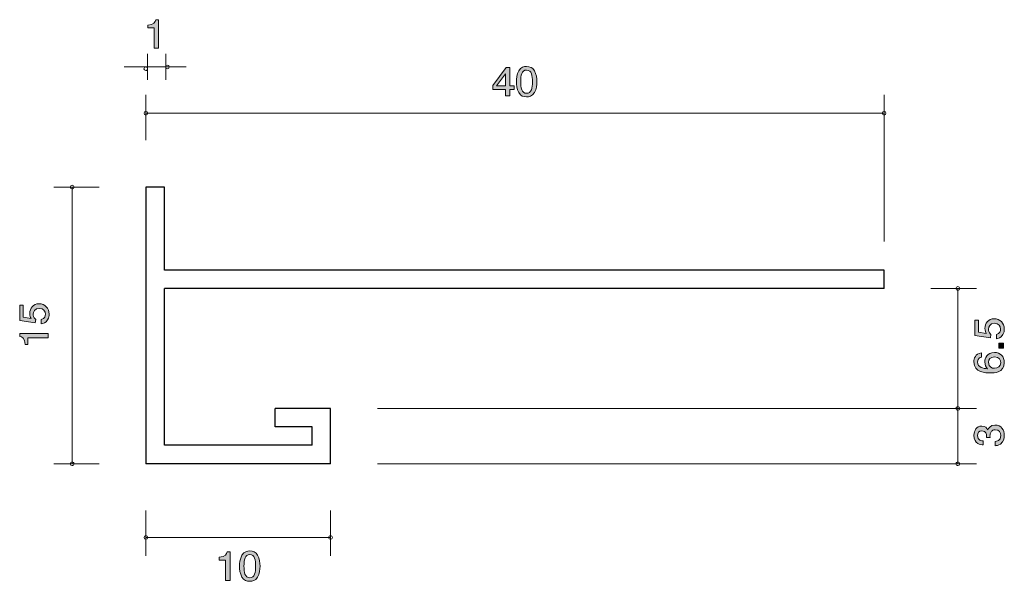
# Model space of a CAD drawing. Units: inches. Extents: x 64.5 to 117.8, y -143.6 to -113.1.
import ezdxf

# ---------------------------------------------------------------- set-up
doc = ezdxf.new("R2010")
doc.units = ezdxf.units.IN
doc.header["$MEASUREMENT"] = 0
doc.layers.add('_U+30EC_U+30A4_U+30E4_U+30FC 1', color=7, linetype='Continuous')

# ---------------------------------------------------------------- blocks, each defined once
blk = doc.blocks.new('block 2')
at = {"layer": '_U+30EC_U+30A4_U+30E4_U+30FC 1', "true_color": 0x221814}
h = blk.add_hatch(color=179, dxfattribs=at)
h.dxf.hatch_style = 2
edge = h.paths.add_edge_path()
edge.add_spline(control_points=[(117.838, -135.671), (117.838, -135.772), (117.817, -136.005), (117.631, -136.138), (117.519, -136.218), (117.42, -136.222), (117.335, -136.227), (117.335, -136.227), (117.335, -135.992), (117.335, -135.992), (117.409, -135.989), (117.643, -135.978), (117.643, -135.675), (117.643, -135.528), (117.574, -135.365), (117.345, -135.365), (117.229, -135.365), (117.18, -135.406), (117.149, -135.44), (117.075, -135.519), (117.062, -135.643), (117.062, -135.702), (117.062, -135.723), (117.064, -135.761), (117.068, -135.791), (117.068, -135.791), (116.873, -135.791), (116.873, -135.791), (116.88, -135.75), (116.882, -135.704), (116.882, -135.698), (116.882, -135.628), (116.861, -135.415), (116.624, -135.415), (116.446, -135.415), (116.391, -135.555), (116.391, -135.673), (116.391, -135.956), (116.624, -135.964), (116.696, -135.969), (116.696, -135.969), (116.696, -136.186), (116.696, -136.186), (116.571, -136.177), (116.194, -136.148), (116.194, -135.659), (116.194, -135.419), (116.322, -135.162), (116.618, -135.162), (116.804, -135.162), (116.886, -135.264), (116.948, -135.37), (116.975, -135.304), (117.055, -135.11), (117.333, -135.11), (117.671, -135.11), (117.838, -135.374), (117.838, -135.671)], knot_values=[0, 0, 0, 0, 1, 1, 1, 2, 2, 2, 3, 3, 3, 4, 4, 4, 5, 5, 5, 6, 6, 6, 7, 7, 7, 8, 8, 8, 9, 9, 9, 10, 10, 10, 11, 11, 11, 12, 12, 12, 13, 13, 13, 14, 14, 14, 15, 15, 15, 16, 16, 16, 17, 17, 17, 18, 18, 18, 19, 19, 19, 19], degree=3, periodic=1)
at = {"layer": '_U+30EC_U+30A4_U+30E4_U+30FC 1', "lineweight": 0}
blk.add_open_spline([(117.838, -135.671), (117.838, -135.772), (117.817, -136.005), (117.631, -136.138), (117.519, -136.218), (117.42, -136.222), (117.335, -136.227), (117.335, -136.227), (117.335, -135.992), (117.335, -135.992), (117.409, -135.989), (117.643, -135.978), (117.643, -135.675), (117.643, -135.528), (117.574, -135.365), (117.345, -135.365), (117.229, -135.365), (117.18, -135.406), (117.149, -135.44), (117.075, -135.519), (117.062, -135.643), (117.062, -135.702), (117.062, -135.723), (117.064, -135.761), (117.068, -135.791), (117.068, -135.791), (116.873, -135.791), (116.873, -135.791), (116.88, -135.75), (116.882, -135.704), (116.882, -135.698), (116.882, -135.628), (116.861, -135.415), (116.624, -135.415), (116.446, -135.415), (116.391, -135.555), (116.391, -135.673), (116.391, -135.956), (116.624, -135.964), (116.696, -135.969), (116.696, -135.969), (116.696, -136.186), (116.696, -136.186), (116.571, -136.177), (116.194, -136.148), (116.194, -135.659), (116.194, -135.419), (116.322, -135.162), (116.618, -135.162), (116.804, -135.162), (116.886, -135.264), (116.948, -135.37), (116.975, -135.304), (117.055, -135.11), (117.333, -135.11), (117.671, -135.11), (117.838, -135.374), (117.838, -135.671)], degree=3, knots=[0, 0, 0, 0, 1, 1, 1, 2, 2, 2, 3, 3, 3, 4, 4, 4, 5, 5, 5, 6, 6, 6, 7, 7, 7, 8, 8, 8, 9, 9, 9, 10, 10, 10, 11, 11, 11, 12, 12, 12, 13, 13, 13, 14, 14, 14, 15, 15, 15, 16, 16, 16, 17, 17, 17, 18, 18, 18, 19, 19, 19, 19], dxfattribs=at)
blk = doc.blocks.new('block 3')
at = {"layer": '_U+30EC_U+30A4_U+30E4_U+30FC 1', "true_color": 0x221814}
h = blk.add_hatch(color=179, dxfattribs=at)
h.dxf.hatch_style = 2
edge = h.paths.add_edge_path()
edge.add_spline(control_points=[(75.641, -143.53), (75.641, -143.53), (75.641, -142.426), (75.641, -142.426), (75.641, -142.426), (75.288, -142.426), (75.288, -142.426), (75.288, -142.426), (75.288, -142.278), (75.288, -142.278), (75.643, -142.263), (75.693, -142.1), (75.725, -141.986), (75.725, -141.986), (75.881, -141.986), (75.881, -141.986), (75.881, -141.986), (75.881, -143.53), (75.881, -143.53), (75.881, -143.53), (75.641, -143.53), (75.641, -143.53)], knot_values=[0, 0, 0, 0, 1, 1, 1, 2, 2, 2, 3, 3, 3, 4, 4, 4, 5, 5, 5, 6, 6, 6, 7, 7, 7, 7], degree=3, periodic=1)
h = blk.add_hatch(color=179, dxfattribs=at)
h.dxf.hatch_style = 2
edge = h.paths.add_edge_path()
edge.add_spline(control_points=[(77.376, -143.352), (77.26, -143.562), (77.075, -143.581), (76.951, -143.581), (76.779, -143.581), (76.628, -143.534), (76.526, -143.352), (76.415, -143.157), (76.395, -142.921), (76.395, -142.758), (76.395, -142.614), (76.413, -142.362), (76.526, -142.163), (76.641, -141.96), (76.813, -141.937), (76.951, -141.937), (77.121, -141.937), (77.274, -141.981), (77.376, -142.163), (77.482, -142.356), (77.507, -142.584), (77.507, -142.758), (77.507, -142.929), (77.484, -143.16), (77.376, -143.352)], knot_values=[0, 0, 0, 0, 1, 1, 1, 2, 2, 2, 3, 3, 3, 4, 4, 4, 5, 5, 5, 6, 6, 6, 7, 7, 7, 8, 8, 8, 8], degree=3, periodic=1)
edge = h.paths.add_edge_path()
edge.add_spline(control_points=[(76.951, -142.129), (76.684, -142.129), (76.634, -142.413), (76.634, -142.758), (76.634, -143.077), (76.673, -143.386), (76.951, -143.386), (77.215, -143.386), (77.267, -143.105), (77.267, -142.758), (77.267, -142.439), (77.227, -142.129), (76.951, -142.129)], knot_values=[0, 0, 0, 0, 1, 1, 1, 2, 2, 2, 3, 3, 3, 4, 4, 4, 4], degree=3, periodic=1)
at = {"layer": '_U+30EC_U+30A4_U+30E4_U+30FC 1', "lineweight": 0}
for points, knots in [([(75.641, -143.53), (75.641, -143.53), (75.641, -142.426), (75.641, -142.426), (75.641, -142.426), (75.288, -142.426), (75.288, -142.426), (75.288, -142.426), (75.288, -142.278), (75.288, -142.278), (75.643, -142.263), (75.693, -142.1), (75.725, -141.986), (75.725, -141.986), (75.881, -141.986), (75.881, -141.986), (75.881, -141.986), (75.881, -143.53), (75.881, -143.53), (75.881, -143.53), (75.641, -143.53), (75.641, -143.53)], [0, 0, 0, 0, 1, 1, 1, 2, 2, 2, 3, 3, 3, 4, 4, 4, 5, 5, 5, 6, 6, 6, 7, 7, 7, 7]), ([(77.376, -143.352), (77.26, -143.562), (77.075, -143.581), (76.951, -143.581), (76.779, -143.581), (76.628, -143.534), (76.526, -143.352), (76.415, -143.157), (76.395, -142.921), (76.395, -142.758), (76.395, -142.614), (76.413, -142.362), (76.526, -142.163), (76.641, -141.96), (76.813, -141.937), (76.951, -141.937), (77.121, -141.937), (77.274, -141.981), (77.376, -142.163), (77.482, -142.356), (77.507, -142.584), (77.507, -142.758), (77.507, -142.929), (77.484, -143.16), (77.376, -143.352)], [0, 0, 0, 0, 1, 1, 1, 2, 2, 2, 3, 3, 3, 4, 4, 4, 5, 5, 5, 6, 6, 6, 7, 7, 7, 8, 8, 8, 8]), ([(76.951, -142.129), (76.684, -142.129), (76.634, -142.413), (76.634, -142.758), (76.634, -143.077), (76.673, -143.386), (76.951, -143.386), (77.215, -143.386), (77.267, -143.105), (77.267, -142.758), (77.267, -142.439), (77.227, -142.129), (76.951, -142.129)], [0, 0, 0, 0, 1, 1, 1, 2, 2, 2, 3, 3, 3, 4, 4, 4, 4])]:
    blk.add_open_spline(points, degree=3, knots=knots, dxfattribs=at)
blk = doc.blocks.new('block 4')
at = {"layer": '_U+30EC_U+30A4_U+30E4_U+30FC 1', "true_color": 0x221814}
h = blk.add_hatch(color=179, dxfattribs=at)
h.dxf.hatch_style = 2
h.paths.add_polyline_path([(91.048, -116.915), (91.048, -117.262), (90.815, -117.262), (90.815, -116.915), (90.114, -116.915), (90.114, -116.691), (90.84, -115.718), (91.048, -115.718), (91.048, -116.716), (91.27, -116.716), (91.27, -116.915)])
h.paths.add_polyline_path([(90.815, -116.06), (90.327, -116.716), (90.815, -116.716)])
h = blk.add_hatch(color=179, dxfattribs=at)
h.dxf.hatch_style = 2
edge = h.paths.add_edge_path()
edge.add_spline(control_points=[(92.376, -117.084), (92.261, -117.294), (92.075, -117.313), (91.951, -117.313), (91.779, -117.313), (91.628, -117.266), (91.526, -117.084), (91.415, -116.89), (91.395, -116.653), (91.395, -116.49), (91.395, -116.346), (91.413, -116.094), (91.526, -115.895), (91.641, -115.693), (91.813, -115.669), (91.951, -115.669), (92.121, -115.669), (92.274, -115.714), (92.376, -115.895), (92.483, -116.088), (92.507, -116.316), (92.507, -116.49), (92.507, -116.661), (92.485, -116.892), (92.376, -117.084)], knot_values=[0, 0, 0, 0, 1, 1, 1, 2, 2, 2, 3, 3, 3, 4, 4, 4, 5, 5, 5, 6, 6, 6, 7, 7, 7, 8, 8, 8, 8], degree=3, periodic=1)
edge = h.paths.add_edge_path()
edge.add_spline(control_points=[(91.951, -115.862), (91.684, -115.862), (91.635, -116.145), (91.635, -116.49), (91.635, -116.809), (91.673, -117.118), (91.951, -117.118), (92.216, -117.118), (92.268, -116.837), (92.268, -116.49), (92.268, -116.17), (92.227, -115.862), (91.951, -115.862)], knot_values=[0, 0, 0, 0, 1, 1, 1, 2, 2, 2, 3, 3, 3, 4, 4, 4, 4], degree=3, periodic=1)
at = {"layer": '_U+30EC_U+30A4_U+30E4_U+30FC 1', "lineweight": 0}
for points in [[(91.048, -116.915), (91.048, -117.262), (90.815, -117.262), (90.815, -116.915), (90.114, -116.915), (90.114, -116.691), (90.84, -115.718), (91.048, -115.718), (91.048, -116.716), (91.27, -116.716), (91.27, -116.915), (91.048, -116.915)], [(90.815, -116.06), (90.327, -116.716), (90.815, -116.716), (90.815, -116.06)]]:
    blk.add_lwpolyline(points, dxfattribs=at)
for points, knots in [([(92.376, -117.084), (92.261, -117.294), (92.075, -117.313), (91.951, -117.313), (91.779, -117.313), (91.628, -117.266), (91.526, -117.084), (91.415, -116.89), (91.395, -116.653), (91.395, -116.49), (91.395, -116.346), (91.413, -116.094), (91.526, -115.895), (91.641, -115.693), (91.813, -115.669), (91.951, -115.669), (92.121, -115.669), (92.274, -115.714), (92.376, -115.895), (92.483, -116.088), (92.507, -116.316), (92.507, -116.49), (92.507, -116.661), (92.485, -116.892), (92.376, -117.084)], [0, 0, 0, 0, 1, 1, 1, 2, 2, 2, 3, 3, 3, 4, 4, 4, 5, 5, 5, 6, 6, 6, 7, 7, 7, 8, 8, 8, 8]), ([(91.951, -115.862), (91.684, -115.862), (91.635, -116.145), (91.635, -116.49), (91.635, -116.809), (91.673, -117.118), (91.951, -117.118), (92.216, -117.118), (92.268, -116.837), (92.268, -116.49), (92.268, -116.17), (92.227, -115.862), (91.951, -115.862)], [0, 0, 0, 0, 1, 1, 1, 2, 2, 2, 3, 3, 3, 4, 4, 4, 4])]:
    blk.add_open_spline(points, degree=3, knots=knots, dxfattribs=at)
blk = doc.blocks.new('block 5')
at = {"layer": '_U+30EC_U+30A4_U+30E4_U+30FC 1', "true_color": 0x221814}
h = blk.add_hatch(color=179, dxfattribs=at)
h.dxf.hatch_style = 2
edge = h.paths.add_edge_path()
edge.add_spline(control_points=[(71.77, -114.673), (71.77, -114.673), (71.77, -113.569), (71.77, -113.569), (71.77, -113.569), (71.418, -113.569), (71.418, -113.569), (71.418, -113.569), (71.418, -113.42), (71.418, -113.42), (71.773, -113.406), (71.822, -113.243), (71.854, -113.129), (71.854, -113.129), (72.01, -113.129), (72.01, -113.129), (72.01, -113.129), (72.01, -114.673), (72.01, -114.673), (72.01, -114.673), (71.77, -114.673), (71.77, -114.673)], knot_values=[0, 0, 0, 0, 1, 1, 1, 2, 2, 2, 3, 3, 3, 4, 4, 4, 5, 5, 5, 6, 6, 6, 7, 7, 7, 7], degree=3, periodic=1)
at = {"layer": '_U+30EC_U+30A4_U+30E4_U+30FC 1', "lineweight": 0}
blk.add_open_spline([(71.77, -114.673), (71.77, -114.673), (71.77, -113.569), (71.77, -113.569), (71.77, -113.569), (71.418, -113.569), (71.418, -113.569), (71.418, -113.569), (71.418, -113.42), (71.418, -113.42), (71.773, -113.406), (71.822, -113.243), (71.854, -113.129), (71.854, -113.129), (72.01, -113.129), (72.01, -113.129), (72.01, -113.129), (72.01, -114.673), (72.01, -114.673), (72.01, -114.673), (71.77, -114.673), (71.77, -114.673)], degree=3, knots=[0, 0, 0, 0, 1, 1, 1, 2, 2, 2, 3, 3, 3, 4, 4, 4, 5, 5, 5, 6, 6, 6, 7, 7, 7, 7], dxfattribs=at)
blk = doc.blocks.new('block 6')
at = {"layer": '_U+30EC_U+30A4_U+30E4_U+30FC 1', "true_color": 0x221814}
h = blk.add_hatch(color=179, dxfattribs=at)
h.dxf.hatch_style = 2
edge = h.paths.add_edge_path()
edge.add_spline(control_points=[(117.838, -129.905), (117.838, -129.988), (117.821, -130.097), (117.757, -130.205), (117.647, -130.391), (117.516, -130.413), (117.409, -130.434), (117.409, -130.434), (117.409, -130.196), (117.409, -130.196), (117.607, -130.137), (117.637, -130.002), (117.637, -129.902), (117.637, -129.753), (117.538, -129.59), (117.305, -129.59), (117.049, -129.59), (116.979, -129.783), (116.979, -129.911), (116.979, -129.946), (116.979, -130.097), (117.108, -130.192), (117.108, -130.192), (117.089, -130.38), (117.089, -130.38), (117.089, -130.38), (116.243, -130.25), (116.243, -130.25), (116.243, -130.25), (116.243, -129.418), (116.243, -129.418), (116.243, -129.418), (116.437, -129.418), (116.437, -129.418), (116.437, -129.418), (116.437, -130.076), (116.437, -130.076), (116.437, -130.076), (116.86, -130.147), (116.86, -130.147), (116.827, -130.081), (116.787, -129.993), (116.787, -129.866), (116.787, -129.595), (116.973, -129.342), (117.286, -129.342), (117.603, -129.342), (117.838, -129.581), (117.838, -129.905)], knot_values=[0, 0, 0, 0, 1, 1, 1, 2, 2, 2, 3, 3, 3, 4, 4, 4, 5, 5, 5, 6, 6, 6, 7, 7, 7, 8, 8, 8, 9, 9, 9, 10, 10, 10, 11, 11, 11, 12, 12, 12, 13, 13, 13, 14, 14, 14, 15, 15, 15, 16, 16, 16, 16], degree=3, periodic=1)
h = blk.add_hatch(color=179, dxfattribs=at)
h.dxf.hatch_style = 2
h.paths.add_polyline_path([(117.787, -130.941), (117.536, -130.941), (117.536, -130.671), (117.787, -130.671)])
h = blk.add_hatch(color=179, dxfattribs=at)
h.dxf.hatch_style = 2
edge = h.paths.add_edge_path()
edge.add_spline(control_points=[(117.838, -131.724), (117.838, -132.275), (117.283, -132.284), (117.07, -132.284), (116.839, -132.284), (116.192, -132.264), (116.192, -131.683), (116.192, -131.498), (116.262, -131.235), (116.594, -131.195), (116.594, -131.195), (116.594, -131.423), (116.594, -131.423), (116.537, -131.434), (116.389, -131.468), (116.389, -131.685), (116.389, -131.997), (116.717, -132.04), (116.922, -132.054), (116.844, -131.954), (116.785, -131.882), (116.785, -131.687), (116.785, -131.495), (116.892, -131.172), (117.299, -131.172), (117.618, -131.172), (117.838, -131.384), (117.838, -131.724)], knot_values=[0, 0, 0, 0, 1, 1, 1, 2, 2, 2, 3, 3, 3, 4, 4, 4, 5, 5, 5, 6, 6, 6, 7, 7, 7, 8, 8, 8, 9, 9, 9, 9], degree=3, periodic=1)
edge = h.paths.add_edge_path()
edge.add_spline(control_points=[(116.979, -131.705), (116.979, -131.986), (117.19, -132.026), (117.307, -132.026), (117.483, -132.026), (117.645, -131.925), (117.645, -131.728), (117.645, -131.599), (117.586, -131.412), (117.301, -131.412), (117.076, -131.412), (116.979, -131.561), (116.979, -131.705)], knot_values=[0, 0, 0, 0, 1, 1, 1, 2, 2, 2, 3, 3, 3, 4, 4, 4, 4], degree=3, periodic=1)
at = {"layer": '_U+30EC_U+30A4_U+30E4_U+30FC 1', "lineweight": 0}
blk.add_lwpolyline([(117.787, -130.941), (117.536, -130.941), (117.536, -130.671), (117.787, -130.671), (117.787, -130.941)], dxfattribs=at)
for points, knots in [([(117.838, -129.905), (117.838, -129.988), (117.821, -130.097), (117.757, -130.205), (117.647, -130.391), (117.516, -130.413), (117.409, -130.434), (117.409, -130.434), (117.409, -130.196), (117.409, -130.196), (117.607, -130.137), (117.637, -130.002), (117.637, -129.902), (117.637, -129.753), (117.538, -129.59), (117.305, -129.59), (117.049, -129.59), (116.979, -129.783), (116.979, -129.911), (116.979, -129.946), (116.979, -130.097), (117.108, -130.192), (117.108, -130.192), (117.089, -130.38), (117.089, -130.38), (117.089, -130.38), (116.243, -130.25), (116.243, -130.25), (116.243, -130.25), (116.243, -129.418), (116.243, -129.418), (116.243, -129.418), (116.437, -129.418), (116.437, -129.418), (116.437, -129.418), (116.437, -130.076), (116.437, -130.076), (116.437, -130.076), (116.86, -130.147), (116.86, -130.147), (116.827, -130.081), (116.787, -129.993), (116.787, -129.866), (116.787, -129.595), (116.973, -129.342), (117.286, -129.342), (117.603, -129.342), (117.838, -129.581), (117.838, -129.905)], [0, 0, 0, 0, 1, 1, 1, 2, 2, 2, 3, 3, 3, 4, 4, 4, 5, 5, 5, 6, 6, 6, 7, 7, 7, 8, 8, 8, 9, 9, 9, 10, 10, 10, 11, 11, 11, 12, 12, 12, 13, 13, 13, 14, 14, 14, 15, 15, 15, 16, 16, 16, 16]), ([(117.838, -131.724), (117.838, -132.275), (117.283, -132.284), (117.07, -132.284), (116.839, -132.284), (116.192, -132.264), (116.192, -131.683), (116.192, -131.498), (116.262, -131.235), (116.594, -131.195), (116.594, -131.195), (116.594, -131.423), (116.594, -131.423), (116.537, -131.434), (116.389, -131.468), (116.389, -131.685), (116.389, -131.997), (116.717, -132.04), (116.922, -132.054), (116.844, -131.954), (116.785, -131.882), (116.785, -131.687), (116.785, -131.495), (116.892, -131.172), (117.299, -131.172), (117.618, -131.172), (117.838, -131.384), (117.838, -131.724)], [0, 0, 0, 0, 1, 1, 1, 2, 2, 2, 3, 3, 3, 4, 4, 4, 5, 5, 5, 6, 6, 6, 7, 7, 7, 8, 8, 8, 9, 9, 9, 9]), ([(116.979, -131.705), (116.979, -131.986), (117.19, -132.026), (117.307, -132.026), (117.483, -132.026), (117.645, -131.925), (117.645, -131.728), (117.645, -131.599), (117.586, -131.412), (117.301, -131.412), (117.076, -131.412), (116.979, -131.561), (116.979, -131.705)], [0, 0, 0, 0, 1, 1, 1, 2, 2, 2, 3, 3, 3, 4, 4, 4, 4])]:
    blk.add_open_spline(points, degree=3, knots=knots, dxfattribs=at)
blk = doc.blocks.new('block 7')
at = {"layer": '_U+30EC_U+30A4_U+30E4_U+30FC 1', "true_color": 0x221814}
h = blk.add_hatch(color=179, dxfattribs=at)
h.dxf.hatch_style = 2
edge = h.paths.add_edge_path()
edge.add_spline(control_points=[(66.075, -129.095), (66.075, -129.179), (66.058, -129.287), (65.995, -129.396), (65.885, -129.581), (65.754, -129.603), (65.646, -129.624), (65.646, -129.624), (65.646, -129.386), (65.646, -129.386), (65.845, -129.328), (65.874, -129.192), (65.874, -129.093), (65.874, -128.943), (65.775, -128.78), (65.542, -128.78), (65.286, -128.78), (65.216, -128.973), (65.216, -129.102), (65.216, -129.136), (65.216, -129.287), (65.346, -129.382), (65.346, -129.382), (65.327, -129.57), (65.327, -129.57), (65.327, -129.57), (64.48, -129.441), (64.48, -129.441), (64.48, -129.441), (64.48, -128.609), (64.48, -128.609), (64.48, -128.609), (64.675, -128.609), (64.675, -128.609), (64.675, -128.609), (64.675, -129.267), (64.675, -129.267), (64.675, -129.267), (65.098, -129.337), (65.098, -129.337), (65.064, -129.271), (65.024, -129.183), (65.024, -129.056), (65.024, -128.785), (65.21, -128.532), (65.523, -128.532), (65.841, -128.532), (66.075, -128.771), (66.075, -129.095)], knot_values=[0, 0, 0, 0, 1, 1, 1, 2, 2, 2, 3, 3, 3, 4, 4, 4, 5, 5, 5, 6, 6, 6, 7, 7, 7, 8, 8, 8, 9, 9, 9, 10, 10, 10, 11, 11, 11, 12, 12, 12, 13, 13, 13, 14, 14, 14, 15, 15, 15, 16, 16, 16, 16], degree=3, periodic=1)
h = blk.add_hatch(color=179, dxfattribs=at)
h.dxf.hatch_style = 2
edge = h.paths.add_edge_path()
edge.add_spline(control_points=[(66.025, -130.384), (66.025, -130.384), (64.92, -130.384), (64.92, -130.384), (64.92, -130.384), (64.92, -130.737), (64.92, -130.737), (64.92, -130.737), (64.772, -130.737), (64.772, -130.737), (64.757, -130.382), (64.595, -130.332), (64.48, -130.301), (64.48, -130.301), (64.48, -130.145), (64.48, -130.145), (64.48, -130.145), (66.025, -130.145), (66.025, -130.145), (66.025, -130.145), (66.025, -130.384), (66.025, -130.384)], knot_values=[0, 0, 0, 0, 1, 1, 1, 2, 2, 2, 3, 3, 3, 4, 4, 4, 5, 5, 5, 6, 6, 6, 7, 7, 7, 7], degree=3, periodic=1)
at = {"layer": '_U+30EC_U+30A4_U+30E4_U+30FC 1', "lineweight": 0}
for points, knots in [([(66.075, -129.095), (66.075, -129.179), (66.058, -129.287), (65.995, -129.396), (65.885, -129.581), (65.754, -129.603), (65.646, -129.624), (65.646, -129.624), (65.646, -129.386), (65.646, -129.386), (65.845, -129.328), (65.874, -129.192), (65.874, -129.093), (65.874, -128.943), (65.775, -128.78), (65.542, -128.78), (65.286, -128.78), (65.216, -128.973), (65.216, -129.102), (65.216, -129.136), (65.216, -129.287), (65.346, -129.382), (65.346, -129.382), (65.327, -129.57), (65.327, -129.57), (65.327, -129.57), (64.48, -129.441), (64.48, -129.441), (64.48, -129.441), (64.48, -128.609), (64.48, -128.609), (64.48, -128.609), (64.675, -128.609), (64.675, -128.609), (64.675, -128.609), (64.675, -129.267), (64.675, -129.267), (64.675, -129.267), (65.098, -129.337), (65.098, -129.337), (65.064, -129.271), (65.024, -129.183), (65.024, -129.056), (65.024, -128.785), (65.21, -128.532), (65.523, -128.532), (65.841, -128.532), (66.075, -128.771), (66.075, -129.095)], [0, 0, 0, 0, 1, 1, 1, 2, 2, 2, 3, 3, 3, 4, 4, 4, 5, 5, 5, 6, 6, 6, 7, 7, 7, 8, 8, 8, 9, 9, 9, 10, 10, 10, 11, 11, 11, 12, 12, 12, 13, 13, 13, 14, 14, 14, 15, 15, 15, 16, 16, 16, 16]), ([(66.025, -130.384), (66.025, -130.384), (64.92, -130.384), (64.92, -130.384), (64.92, -130.384), (64.92, -130.737), (64.92, -130.737), (64.92, -130.737), (64.772, -130.737), (64.772, -130.737), (64.757, -130.382), (64.595, -130.332), (64.48, -130.301), (64.48, -130.301), (64.48, -130.145), (64.48, -130.145), (64.48, -130.145), (66.025, -130.145), (66.025, -130.145), (66.025, -130.145), (66.025, -130.384), (66.025, -130.384)], [0, 0, 0, 0, 1, 1, 1, 2, 2, 2, 3, 3, 3, 4, 4, 4, 5, 5, 5, 6, 6, 6, 7, 7, 7, 7])]:
    blk.add_open_spline(points, degree=3, knots=knots, dxfattribs=at)

msp = doc.modelspace()

# ---------------------------------------------------------------- linework, layer by layer
at = {"layer": '_U+30EC_U+30A4_U+30E4_U+30FC 1', "color": 179, "lineweight": 9, "true_color": 0x221814}
for points in [[(71.398, -116.391), (71.398, -114.98)], [(72.397, -116.391), (72.397, -114.98)], [(70.137, -115.686), (73.505, -115.686)], [(71.323, -119.664), (71.323, -117.204)], [(111.322, -125.164), (111.322, -117.204)], [(71.323, -118.204), (111.322, -118.204)], [(68.782, -122.204), (66.323, -122.204)], [(67.322, -137.204), (67.322, -122.204)], [(113.863, -127.704), (116.323, -127.704)], [(115.323, -134.204), (115.323, -127.704)], [(83.862, -134.204), (116.323, -134.204)], [(115.323, -137.204), (115.323, -134.204)], [(68.782, -137.204), (66.323, -137.204)], [(83.862, -137.204), (116.323, -137.204)], [(71.323, -139.744), (71.323, -142.204)], [(81.323, -139.744), (81.323, -142.204)], [(81.323, -141.204), (71.323, -141.204)]]:
    msp.add_lwpolyline(points, dxfattribs=at)
at = {"layer": '_U+30EC_U+30A4_U+30E4_U+30FC 1', "color": 179, "lineweight": 25, "true_color": 0x221814}
for points in [[(72.323, -126.704), (72.323, -122.204), (71.323, -122.204), (71.323, -137.204)], [(111.322, -126.704), (72.323, -126.704)], [(111.322, -127.704), (111.322, -126.704)], [(111.322, -127.704), (72.323, -127.704)], [(72.323, -136.204), (72.323, -127.704)], [(81.323, -134.204), (78.323, -134.204)], [(78.323, -135.204), (78.323, -134.204)], [(81.323, -137.204), (81.323, -134.204)], [(80.323, -135.204), (78.323, -135.204)], [(80.323, -136.204), (80.323, -135.204)], [(80.323, -136.204), (72.323, -136.204)], [(81.323, -137.204), (71.323, -137.204)]]:
    msp.add_lwpolyline(points, dxfattribs=at)
at = {"layer": '_U+30EC_U+30A4_U+30E4_U+30FC 1', "color": 179, "lineweight": 9, "true_color": 0x221814}
for points in [[(71.31, -115.686), (71.366, -115.686), (71.411, -115.731), (71.411, -115.786), (71.411, -115.841), (71.366, -115.886), (71.31, -115.886), (71.255, -115.886), (71.21, -115.841), (71.21, -115.786), (71.21, -115.731), (71.255, -115.686), (71.31, -115.686)], [(72.485, -115.586), (72.541, -115.586), (72.585, -115.631), (72.585, -115.686), (72.585, -115.741), (72.541, -115.786), (72.485, -115.786), (72.43, -115.786), (72.385, -115.741), (72.385, -115.686), (72.385, -115.631), (72.43, -115.586), (72.485, -115.586)], [(71.323, -118.104), (71.378, -118.104), (71.423, -118.149), (71.423, -118.204), (71.423, -118.259), (71.378, -118.304), (71.323, -118.304), (71.268, -118.304), (71.223, -118.259), (71.223, -118.204), (71.223, -118.149), (71.268, -118.104), (71.323, -118.104)], [(111.322, -118.104), (111.378, -118.104), (111.422, -118.149), (111.422, -118.204), (111.422, -118.259), (111.378, -118.304), (111.322, -118.304), (111.267, -118.304), (111.223, -118.259), (111.223, -118.204), (111.223, -118.149), (111.267, -118.104), (111.322, -118.104)], [(67.322, -122.104), (67.378, -122.104), (67.423, -122.149), (67.423, -122.204), (67.423, -122.259), (67.378, -122.304), (67.322, -122.304), (67.267, -122.304), (67.222, -122.259), (67.222, -122.204), (67.222, -122.149), (67.267, -122.104), (67.322, -122.104)], [(115.323, -127.604), (115.378, -127.604), (115.423, -127.649), (115.423, -127.704), (115.423, -127.759), (115.378, -127.804), (115.323, -127.804), (115.267, -127.804), (115.222, -127.759), (115.222, -127.704), (115.222, -127.649), (115.267, -127.604), (115.323, -127.604)], [(115.323, -134.104), (115.378, -134.104), (115.423, -134.149), (115.423, -134.204), (115.423, -134.259), (115.378, -134.304), (115.323, -134.304), (115.267, -134.304), (115.222, -134.259), (115.222, -134.204), (115.222, -134.149), (115.267, -134.104), (115.323, -134.104)], [(67.322, -137.104), (67.378, -137.104), (67.423, -137.149), (67.423, -137.204), (67.423, -137.259), (67.378, -137.304), (67.322, -137.304), (67.267, -137.304), (67.222, -137.259), (67.222, -137.204), (67.222, -137.149), (67.267, -137.104), (67.322, -137.104)], [(115.323, -137.104), (115.378, -137.104), (115.423, -137.149), (115.423, -137.204), (115.423, -137.259), (115.378, -137.304), (115.323, -137.304), (115.267, -137.304), (115.222, -137.259), (115.222, -137.204), (115.222, -137.149), (115.267, -137.104), (115.323, -137.104)], [(71.323, -141.104), (71.378, -141.104), (71.423, -141.149), (71.423, -141.204), (71.423, -141.259), (71.378, -141.304), (71.323, -141.304), (71.268, -141.304), (71.223, -141.259), (71.223, -141.204), (71.223, -141.149), (71.268, -141.104), (71.323, -141.104)], [(81.323, -141.104), (81.378, -141.104), (81.423, -141.149), (81.423, -141.204), (81.423, -141.259), (81.378, -141.304), (81.323, -141.304), (81.267, -141.304), (81.223, -141.259), (81.223, -141.204), (81.223, -141.149), (81.267, -141.104), (81.323, -141.104)]]:
    msp.add_open_spline(points, degree=3, knots=[0, 0, 0, 0, 1, 1, 1, 2, 2, 2, 3, 3, 3, 4, 4, 4, 4], dxfattribs=at)

# ---------------------------------------------------------------- block references
at = {"layer": '_U+30EC_U+30A4_U+30E4_U+30FC 1'}
for name in ['block 5', 'block 4', 'block 7', 'block 6', 'block 2', 'block 3']:
    msp.add_blockref(name, (0, 0), dxfattribs=at)

doc.saveas('drawing.dxf')
